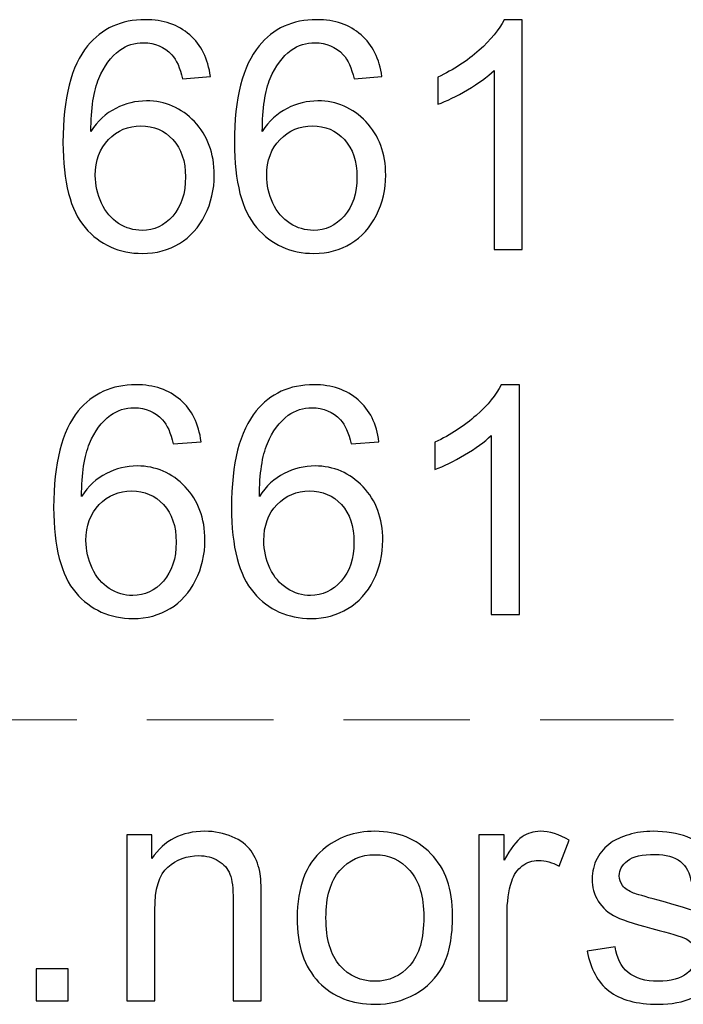
# Model space of a CAD drawing. Units: millimetres. Extents: x -138 to 143, y -97 to 102.
# Drawn here: x -7 to 1, y -79 to -67 of the extents above; entities that cross this region are included whole.
import ezdxf

# ---------------------------------------------------------------- set-up
doc = ezdxf.new("R2010")
doc.units = ezdxf.units.MM
doc.header["$MEASUREMENT"] = 0
doc.layers.add('Layer 1', color=7, linetype='Continuous')

msp = doc.modelspace()

# ---------------------------------------------------------------- linework, layer by layer
at = {"layer": 'Layer 1'}
for points, knots in [([(-4.607, -68.0574), (-4.607, -68.0574), (-4.9424, -68.0844), (-4.9424, -68.0844), (-4.9424, -68.0844), (-4.9726, -67.9514), (-5.0157, -67.8543), (-5.0716, -67.7939), (-5.0716, -67.7939), (-5.1635, -67.6969), (-5.2773, -67.6487), (-5.4122, -67.6487), (-5.4122, -67.6487), (-5.5208, -67.6487), (-5.6172, -67.6789), (-5.7001, -67.7393), (-5.7001, -67.7393), (-5.8068, -67.817), (-5.8904, -67.9302), (-5.9527, -68.0793), (-5.9527, -68.0793), (-6.0144, -68.229), (-6.0465, -68.4417), (-6.0491, -68.7174), (-6.0491, -68.7174), (-5.9675, -68.5934), (-5.8672, -68.5008), (-5.749, -68.4411), (-5.749, -68.4411), (-5.6307, -68.3807), (-5.5073, -68.3505), (-5.3775, -68.3505), (-5.3775, -68.3505), (-5.1513, -68.3505), (-4.9585, -68.434), (-4.7991, -68.6005), (-4.7991, -68.6005), (-4.6404, -68.7669), (-4.5607, -68.9816), (-4.5607, -69.2457), (-4.5607, -69.2457), (-4.5607, -69.4192), (-4.598, -69.5799), (-4.6725, -69.729), (-4.6725, -69.729), (-4.7477, -69.8781), (-4.8499, -69.9918), (-4.981, -70.0709), (-4.981, -70.0709), (-5.1114, -70.1499), (-5.2599, -70.1898), (-5.4257, -70.1898), (-5.4257, -70.1898), (-5.7078, -70.1898), (-5.9386, -70.0857), (-6.1172, -69.8781), (-6.1172, -69.8781), (-6.2952, -69.6705), (-6.3846, -69.328), (-6.3846, -68.8511), (-6.3846, -68.8511), (-6.3846, -68.3177), (-6.2856, -67.9295), (-6.0883, -67.6872), (-6.0883, -67.6872), (-5.9161, -67.4764), (-5.6841, -67.371), (-5.3917, -67.371), (-5.3917, -67.371), (-5.1744, -67.371), (-4.9958, -67.4321), (-4.857, -67.5536), (-4.857, -67.5536), (-4.7181, -67.675), (-4.6346, -67.8428), (-4.607, -68.0574)], [0, 0, 0, 0, 0.05, 0.05, 0.05, 0.05, 0.1, 0.1, 0.1, 0.1, 0.15, 0.15, 0.15, 0.15, 0.2, 0.2, 0.2, 0.2, 0.25, 0.25, 0.25, 0.25, 0.3, 0.3, 0.3, 0.3, 0.35, 0.35, 0.35, 0.35, 0.4, 0.4, 0.4, 0.4, 0.45, 0.45, 0.45, 0.45, 0.5, 0.5, 0.5, 0.5, 0.55, 0.55, 0.55, 0.55, 0.6, 0.6, 0.6, 0.6, 0.65, 0.65, 0.65, 0.65, 0.7, 0.7, 0.7, 0.7, 0.75, 0.75, 0.75, 0.75, 0.8, 0.8, 0.8, 0.8, 0.85, 0.85, 0.85, 0.85, 0.9, 0.9, 0.9, 0.9, 1, 1, 1, 1]), ([(-2.5396, -68.0574), (-2.5396, -68.0574), (-2.875, -68.0844), (-2.875, -68.0844), (-2.875, -68.0844), (-2.9052, -67.9514), (-2.9483, -67.8543), (-3.0042, -67.7939), (-3.0042, -67.7939), (-3.0961, -67.6969), (-3.2099, -67.6487), (-3.3448, -67.6487), (-3.3448, -67.6487), (-3.4534, -67.6487), (-3.5498, -67.6789), (-3.6327, -67.7393), (-3.6327, -67.7393), (-3.7394, -67.817), (-3.823, -67.9302), (-3.8853, -68.0793), (-3.8853, -68.0793), (-3.947, -68.229), (-3.9791, -68.4417), (-3.9817, -68.7174), (-3.9817, -68.7174), (-3.9001, -68.5934), (-3.7998, -68.5008), (-3.6816, -68.4411), (-3.6816, -68.4411), (-3.5633, -68.3807), (-3.4399, -68.3505), (-3.3101, -68.3505), (-3.3101, -68.3505), (-3.0839, -68.3505), (-2.8911, -68.434), (-2.7317, -68.6005), (-2.7317, -68.6005), (-2.573, -68.7669), (-2.4933, -68.9816), (-2.4933, -69.2457), (-2.4933, -69.2457), (-2.4933, -69.4192), (-2.5306, -69.5799), (-2.6051, -69.729), (-2.6051, -69.729), (-2.6803, -69.8781), (-2.7825, -69.9918), (-2.9136, -70.0709), (-2.9136, -70.0709), (-3.044, -70.1499), (-3.1925, -70.1898), (-3.3583, -70.1898), (-3.3583, -70.1898), (-3.6404, -70.1898), (-3.8712, -70.0857), (-4.0498, -69.8781), (-4.0498, -69.8781), (-4.2278, -69.6705), (-4.3172, -69.328), (-4.3172, -68.8511), (-4.3172, -68.8511), (-4.3172, -68.3177), (-4.2182, -67.9295), (-4.0209, -67.6872), (-4.0209, -67.6872), (-3.8487, -67.4764), (-3.6167, -67.371), (-3.3243, -67.371), (-3.3243, -67.371), (-3.107, -67.371), (-2.9284, -67.4321), (-2.7896, -67.5536), (-2.7896, -67.5536), (-2.6507, -67.675), (-2.5672, -67.8428), (-2.5396, -68.0574)], [0, 0, 0, 0, 0.05, 0.05, 0.05, 0.05, 0.1, 0.1, 0.1, 0.1, 0.15, 0.15, 0.15, 0.15, 0.2, 0.2, 0.2, 0.2, 0.25, 0.25, 0.25, 0.25, 0.3, 0.3, 0.3, 0.3, 0.35, 0.35, 0.35, 0.35, 0.4, 0.4, 0.4, 0.4, 0.45, 0.45, 0.45, 0.45, 0.5, 0.5, 0.5, 0.5, 0.55, 0.55, 0.55, 0.55, 0.6, 0.6, 0.6, 0.6, 0.65, 0.65, 0.65, 0.65, 0.7, 0.7, 0.7, 0.7, 0.75, 0.75, 0.75, 0.75, 0.8, 0.8, 0.8, 0.8, 0.85, 0.85, 0.85, 0.85, 0.9, 0.9, 0.9, 0.9, 1, 1, 1, 1]), ([(-0.8461, -70.1435), (-0.8461, -70.1435), (-1.1854, -70.1435), (-1.1854, -70.1435), (-1.1854, -70.1435), (-1.1854, -70.1435), (-1.1854, -67.9829), (-1.1854, -67.9829), (-1.1854, -67.9829), (-1.267, -68.0613), (-1.3743, -68.139), (-1.5067, -68.2168), (-1.5067, -68.2168), (-1.6391, -68.2945), (-1.7587, -68.353), (-1.8641, -68.3916), (-1.8641, -68.3916), (-1.8641, -68.3916), (-1.8641, -68.0638), (-1.8641, -68.0638), (-1.8641, -68.0638), (-1.6745, -67.9751), (-1.5087, -67.8672), (-1.3666, -67.7399), (-1.3666, -67.7399), (-1.2246, -67.6133), (-1.1237, -67.4906), (-1.0646, -67.371), (-1.0646, -67.371), (-1.0646, -67.371), (-0.8461, -67.371), (-0.8461, -67.371), (-0.8461, -67.371), (-0.8461, -67.371), (-0.8461, -70.1435), (-0.8461, -70.1435)], [0, 0, 0, 0, 0.1, 0.1, 0.1, 0.1, 0.2, 0.2, 0.2, 0.2, 0.3, 0.3, 0.3, 0.3, 0.4, 0.4, 0.4, 0.4, 0.5, 0.5, 0.5, 0.5, 0.6, 0.6, 0.6, 0.6, 0.7, 0.7, 0.7, 0.7, 0.8, 0.8, 0.8, 0.8, 1, 1, 1, 1]), ([(-5.9951, -69.2489), (-5.9951, -69.3659), (-5.9701, -69.4777), (-5.9206, -69.5844), (-5.9206, -69.5844), (-5.8711, -69.6911), (-5.8017, -69.772), (-5.7136, -69.828), (-5.7136, -69.828), (-5.6249, -69.8839), (-5.5311, -69.9121), (-5.4315, -69.9121), (-5.4315, -69.9121), (-5.2869, -69.9121), (-5.1635, -69.8543), (-5.0613, -69.7386), (-5.0613, -69.7386), (-4.9591, -69.6229), (-4.9077, -69.4661), (-4.9077, -69.2675), (-4.9077, -69.2675), (-4.9077, -69.0767), (-4.9585, -68.9263), (-5.0594, -68.8164), (-5.0594, -68.8164), (-5.1603, -68.7065), (-5.2888, -68.6512), (-5.445, -68.6512), (-5.445, -68.6512), (-5.5979, -68.6512), (-5.7284, -68.7065), (-5.8351, -68.8164), (-5.8351, -68.8164), (-5.9418, -68.9263), (-5.9951, -69.0702), (-5.9951, -69.2489)], [0, 0, 0, 0, 0.1, 0.1, 0.1, 0.1, 0.2, 0.2, 0.2, 0.2, 0.3, 0.3, 0.3, 0.3, 0.4, 0.4, 0.4, 0.4, 0.5, 0.5, 0.5, 0.5, 0.6, 0.6, 0.6, 0.6, 0.7, 0.7, 0.7, 0.7, 0.8, 0.8, 0.8, 0.8, 1, 1, 1, 1]), ([(-3.9277, -69.2489), (-3.9277, -69.3659), (-3.9027, -69.4777), (-3.8532, -69.5844), (-3.8532, -69.5844), (-3.8037, -69.6911), (-3.7343, -69.772), (-3.6462, -69.828), (-3.6462, -69.828), (-3.5575, -69.8839), (-3.4637, -69.9121), (-3.3641, -69.9121), (-3.3641, -69.9121), (-3.2195, -69.9121), (-3.0961, -69.8543), (-2.9939, -69.7386), (-2.9939, -69.7386), (-2.8917, -69.6229), (-2.8403, -69.4661), (-2.8403, -69.2675), (-2.8403, -69.2675), (-2.8403, -69.0767), (-2.8911, -68.9263), (-2.992, -68.8164), (-2.992, -68.8164), (-3.0929, -68.7065), (-3.2214, -68.6512), (-3.3776, -68.6512), (-3.3776, -68.6512), (-3.5305, -68.6512), (-3.661, -68.7065), (-3.7677, -68.8164), (-3.7677, -68.8164), (-3.8744, -68.9263), (-3.9277, -69.0702), (-3.9277, -69.2489)], [0, 0, 0, 0, 0.1, 0.1, 0.1, 0.1, 0.2, 0.2, 0.2, 0.2, 0.3, 0.3, 0.3, 0.3, 0.4, 0.4, 0.4, 0.4, 0.5, 0.5, 0.5, 0.5, 0.6, 0.6, 0.6, 0.6, 0.7, 0.7, 0.7, 0.7, 0.8, 0.8, 0.8, 0.8, 1, 1, 1, 1]), ([(-4.7195, -72.46), (-4.7195, -72.46), (-5.0549, -72.487), (-5.0549, -72.487), (-5.0549, -72.487), (-5.0851, -72.354), (-5.1282, -72.2569), (-5.1841, -72.1965), (-5.1841, -72.1965), (-5.276, -72.0995), (-5.3898, -72.0513), (-5.5247, -72.0513), (-5.5247, -72.0513), (-5.6333, -72.0513), (-5.7297, -72.0815), (-5.8126, -72.1419), (-5.8126, -72.1419), (-5.9193, -72.2196), (-6.0029, -72.3328), (-6.0652, -72.4819), (-6.0652, -72.4819), (-6.1269, -72.6316), (-6.159, -72.8443), (-6.1616, -73.12), (-6.1616, -73.12), (-6.08, -72.996), (-5.9797, -72.9034), (-5.8615, -72.8437), (-5.8615, -72.8437), (-5.7432, -72.7833), (-5.6198, -72.7531), (-5.49, -72.7531), (-5.49, -72.7531), (-5.2638, -72.7531), (-5.071, -72.8366), (-4.9116, -73.0031), (-4.9116, -73.0031), (-4.7529, -73.1695), (-4.6732, -73.3842), (-4.6732, -73.6483), (-4.6732, -73.6483), (-4.6732, -73.8218), (-4.7105, -73.9825), (-4.785, -74.1316), (-4.785, -74.1316), (-4.8602, -74.2807), (-4.9624, -74.3944), (-5.0935, -74.4735), (-5.0935, -74.4735), (-5.2239, -74.5525), (-5.3724, -74.5924), (-5.5382, -74.5924), (-5.5382, -74.5924), (-5.8203, -74.5924), (-6.0511, -74.4883), (-6.2297, -74.2807), (-6.2297, -74.2807), (-6.4077, -74.0731), (-6.4971, -73.7306), (-6.4971, -73.2537), (-6.4971, -73.2537), (-6.4971, -72.7203), (-6.3981, -72.3321), (-6.2008, -72.0898), (-6.2008, -72.0898), (-6.0286, -71.879), (-5.7966, -71.7736), (-5.5042, -71.7736), (-5.5042, -71.7736), (-5.2869, -71.7736), (-5.1083, -71.8347), (-4.9695, -71.9562), (-4.9695, -71.9562), (-4.8306, -72.0776), (-4.7471, -72.2454), (-4.7195, -72.46)], [0, 0, 0, 0, 0.05, 0.05, 0.05, 0.05, 0.1, 0.1, 0.1, 0.1, 0.15, 0.15, 0.15, 0.15, 0.2, 0.2, 0.2, 0.2, 0.25, 0.25, 0.25, 0.25, 0.3, 0.3, 0.3, 0.3, 0.35, 0.35, 0.35, 0.35, 0.4, 0.4, 0.4, 0.4, 0.45, 0.45, 0.45, 0.45, 0.5, 0.5, 0.5, 0.5, 0.55, 0.55, 0.55, 0.55, 0.6, 0.6, 0.6, 0.6, 0.65, 0.65, 0.65, 0.65, 0.7, 0.7, 0.7, 0.7, 0.75, 0.75, 0.75, 0.75, 0.8, 0.8, 0.8, 0.8, 0.85, 0.85, 0.85, 0.85, 0.9, 0.9, 0.9, 0.9, 1, 1, 1, 1]), ([(-2.5749, -72.46), (-2.5749, -72.46), (-2.9103, -72.487), (-2.9103, -72.487), (-2.9103, -72.487), (-2.9405, -72.354), (-2.9836, -72.2569), (-3.0395, -72.1965), (-3.0395, -72.1965), (-3.1314, -72.0995), (-3.2452, -72.0513), (-3.3801, -72.0513), (-3.3801, -72.0513), (-3.4887, -72.0513), (-3.5851, -72.0815), (-3.668, -72.1419), (-3.668, -72.1419), (-3.7747, -72.2196), (-3.8583, -72.3328), (-3.9206, -72.4819), (-3.9206, -72.4819), (-3.9823, -72.6316), (-4.0144, -72.8443), (-4.017, -73.12), (-4.017, -73.12), (-3.9354, -72.996), (-3.8351, -72.9034), (-3.7169, -72.8437), (-3.7169, -72.8437), (-3.5986, -72.7833), (-3.4752, -72.7531), (-3.3454, -72.7531), (-3.3454, -72.7531), (-3.1192, -72.7531), (-2.9264, -72.8366), (-2.767, -73.0031), (-2.767, -73.0031), (-2.6083, -73.1695), (-2.5286, -73.3842), (-2.5286, -73.6483), (-2.5286, -73.6483), (-2.5286, -73.8218), (-2.5659, -73.9825), (-2.6404, -74.1316), (-2.6404, -74.1316), (-2.7156, -74.2807), (-2.8178, -74.3944), (-2.9489, -74.4735), (-2.9489, -74.4735), (-3.0793, -74.5525), (-3.2278, -74.5924), (-3.3936, -74.5924), (-3.3936, -74.5924), (-3.6757, -74.5924), (-3.9065, -74.4883), (-4.0851, -74.2807), (-4.0851, -74.2807), (-4.2631, -74.0731), (-4.3525, -73.7306), (-4.3525, -73.2537), (-4.3525, -73.2537), (-4.3525, -72.7203), (-4.2535, -72.3321), (-4.0562, -72.0898), (-4.0562, -72.0898), (-3.884, -71.879), (-3.652, -71.7736), (-3.3596, -71.7736), (-3.3596, -71.7736), (-3.1423, -71.7736), (-2.9637, -71.8347), (-2.8249, -71.9562), (-2.8249, -71.9562), (-2.686, -72.0776), (-2.6025, -72.2454), (-2.5749, -72.46)], [0, 0, 0, 0, 0.05, 0.05, 0.05, 0.05, 0.1, 0.1, 0.1, 0.1, 0.15, 0.15, 0.15, 0.15, 0.2, 0.2, 0.2, 0.2, 0.25, 0.25, 0.25, 0.25, 0.3, 0.3, 0.3, 0.3, 0.35, 0.35, 0.35, 0.35, 0.4, 0.4, 0.4, 0.4, 0.45, 0.45, 0.45, 0.45, 0.5, 0.5, 0.5, 0.5, 0.55, 0.55, 0.55, 0.55, 0.6, 0.6, 0.6, 0.6, 0.65, 0.65, 0.65, 0.65, 0.7, 0.7, 0.7, 0.7, 0.75, 0.75, 0.75, 0.75, 0.8, 0.8, 0.8, 0.8, 0.85, 0.85, 0.85, 0.85, 0.9, 0.9, 0.9, 0.9, 1, 1, 1, 1]), ([(-0.8814, -74.5461), (-0.8814, -74.5461), (-1.2207, -74.5461), (-1.2207, -74.5461), (-1.2207, -74.5461), (-1.2207, -74.5461), (-1.2207, -72.3855), (-1.2207, -72.3855), (-1.2207, -72.3855), (-1.3023, -72.4639), (-1.4096, -72.5416), (-1.542, -72.6194), (-1.542, -72.6194), (-1.6744, -72.6971), (-1.794, -72.7556), (-1.8994, -72.7942), (-1.8994, -72.7942), (-1.8994, -72.7942), (-1.8994, -72.4664), (-1.8994, -72.4664), (-1.8994, -72.4664), (-1.7098, -72.3777), (-1.544, -72.2698), (-1.4019, -72.1425), (-1.4019, -72.1425), (-1.2599, -72.0159), (-1.159, -71.8932), (-1.0999, -71.7736), (-1.0999, -71.7736), (-1.0999, -71.7736), (-0.8814, -71.7736), (-0.8814, -71.7736), (-0.8814, -71.7736), (-0.8814, -71.7736), (-0.8814, -74.5461), (-0.8814, -74.5461)], [0, 0, 0, 0, 0.1, 0.1, 0.1, 0.1, 0.2, 0.2, 0.2, 0.2, 0.3, 0.3, 0.3, 0.3, 0.4, 0.4, 0.4, 0.4, 0.5, 0.5, 0.5, 0.5, 0.6, 0.6, 0.6, 0.6, 0.7, 0.7, 0.7, 0.7, 0.8, 0.8, 0.8, 0.8, 1, 1, 1, 1]), ([(-6.1076, -73.6515), (-6.1076, -73.7685), (-6.0826, -73.8803), (-6.0331, -73.987), (-6.0331, -73.987), (-5.9836, -74.0937), (-5.9142, -74.1746), (-5.8261, -74.2306), (-5.8261, -74.2306), (-5.7374, -74.2865), (-5.6436, -74.3147), (-5.544, -74.3147), (-5.544, -74.3147), (-5.3994, -74.3147), (-5.276, -74.2569), (-5.1738, -74.1412), (-5.1738, -74.1412), (-5.0716, -74.0255), (-5.0202, -73.8687), (-5.0202, -73.6701), (-5.0202, -73.6701), (-5.0202, -73.4793), (-5.071, -73.3289), (-5.1719, -73.219), (-5.1719, -73.219), (-5.2728, -73.1091), (-5.4013, -73.0538), (-5.5575, -73.0538), (-5.5575, -73.0538), (-5.7104, -73.0538), (-5.8409, -73.1091), (-5.9476, -73.219), (-5.9476, -73.219), (-6.0543, -73.3289), (-6.1076, -73.4728), (-6.1076, -73.6515)], [0, 0, 0, 0, 0.1, 0.1, 0.1, 0.1, 0.2, 0.2, 0.2, 0.2, 0.3, 0.3, 0.3, 0.3, 0.4, 0.4, 0.4, 0.4, 0.5, 0.5, 0.5, 0.5, 0.6, 0.6, 0.6, 0.6, 0.7, 0.7, 0.7, 0.7, 0.8, 0.8, 0.8, 0.8, 1, 1, 1, 1]), ([(-3.963, -73.6515), (-3.963, -73.7685), (-3.938, -73.8803), (-3.8885, -73.987), (-3.8885, -73.987), (-3.839, -74.0937), (-3.7696, -74.1746), (-3.6815, -74.2306), (-3.6815, -74.2306), (-3.5928, -74.2865), (-3.499, -74.3147), (-3.3994, -74.3147), (-3.3994, -74.3147), (-3.2548, -74.3147), (-3.1314, -74.2569), (-3.0292, -74.1412), (-3.0292, -74.1412), (-2.927, -74.0255), (-2.8756, -73.8687), (-2.8756, -73.6701), (-2.8756, -73.6701), (-2.8756, -73.4793), (-2.9264, -73.3289), (-3.0273, -73.219), (-3.0273, -73.219), (-3.1282, -73.1091), (-3.2567, -73.0538), (-3.4129, -73.0538), (-3.4129, -73.0538), (-3.5658, -73.0538), (-3.6963, -73.1091), (-3.803, -73.219), (-3.803, -73.219), (-3.9097, -73.3289), (-3.963, -73.4728), (-3.963, -73.6515)], [0, 0, 0, 0, 0.1, 0.1, 0.1, 0.1, 0.2, 0.2, 0.2, 0.2, 0.3, 0.3, 0.3, 0.3, 0.4, 0.4, 0.4, 0.4, 0.5, 0.5, 0.5, 0.5, 0.6, 0.6, 0.6, 0.6, 0.7, 0.7, 0.7, 0.7, 0.8, 0.8, 0.8, 0.8, 1, 1, 1, 1]), ([(-5.6165, -79.2028), (-5.6165, -79.2028), (-5.6165, -77.2015), (-5.6165, -77.2015), (-5.6165, -77.2015), (-5.6165, -77.2015), (-5.3119, -77.2015), (-5.3119, -77.2015), (-5.3119, -77.2015), (-5.3119, -77.2015), (-5.3119, -77.4856), (-5.3119, -77.4856), (-5.3119, -77.4856), (-5.1654, -77.2677), (-4.9533, -77.1591), (-4.6763, -77.1591), (-4.6763, -77.1591), (-4.5555, -77.1591), (-4.4449, -77.181), (-4.344, -77.224), (-4.344, -77.224), (-4.2431, -77.2671), (-4.1673, -77.3243), (-4.1172, -77.3943), (-4.1172, -77.3943), (-4.067, -77.4644), (-4.0317, -77.5479), (-4.0118, -77.6443), (-4.0118, -77.6443), (-3.9996, -77.7073), (-3.9931, -77.8172), (-3.9931, -77.974), (-3.9931, -77.974), (-3.9931, -77.974), (-3.9931, -79.2028), (-3.9931, -79.2028), (-3.9931, -79.2028), (-3.9931, -79.2028), (-4.3325, -79.2028), (-4.3325, -79.2028), (-4.3325, -79.2028), (-4.3325, -79.2028), (-4.3325, -77.9869), (-4.3325, -77.9869), (-4.3325, -77.9869), (-4.3325, -77.8487), (-4.3453, -77.7452), (-4.3717, -77.6771), (-4.3717, -77.6771), (-4.398, -77.609), (-4.4449, -77.5544), (-4.5118, -77.5132), (-4.5118, -77.5132), (-4.5786, -77.4727), (-4.6576, -77.4522), (-4.7476, -77.4522), (-4.7476, -77.4522), (-4.8916, -77.4522), (-5.0156, -77.4978), (-5.1204, -77.5897), (-5.1204, -77.5897), (-5.2251, -77.681), (-5.2772, -77.8551), (-5.2772, -78.1109), (-5.2772, -78.1109), (-5.2772, -78.1109), (-5.2772, -79.2028), (-5.2772, -79.2028), (-5.2772, -79.2028), (-5.2772, -79.2028), (-5.6165, -79.2028), (-5.6165, -79.2028)], [0, 0, 0, 0, 0.0526316, 0.0526316, 0.0526316, 0.0526316, 0.1052632, 0.1052632, 0.1052632, 0.1052632, 0.1578947, 0.1578947, 0.1578947, 0.1578947, 0.2105263, 0.2105263, 0.2105263, 0.2105263, 0.2631579, 0.2631579, 0.2631579, 0.2631579, 0.3157895, 0.3157895, 0.3157895, 0.3157895, 0.3684211, 0.3684211, 0.3684211, 0.3684211, 0.4210526, 0.4210526, 0.4210526, 0.4210526, 0.4736842, 0.4736842, 0.4736842, 0.4736842, 0.5263158, 0.5263158, 0.5263158, 0.5263158, 0.5789474, 0.5789474, 0.5789474, 0.5789474, 0.6315789, 0.6315789, 0.6315789, 0.6315789, 0.6842105, 0.6842105, 0.6842105, 0.6842105, 0.7368421, 0.7368421, 0.7368421, 0.7368421, 0.7894737, 0.7894737, 0.7894737, 0.7894737, 0.8421053, 0.8421053, 0.8421053, 0.8421053, 0.8947368, 0.8947368, 0.8947368, 0.8947368, 1, 1, 1, 1]), ([(-3.5607, -78.2022), (-3.5607, -77.8326), (-3.4578, -77.5589), (-3.2515, -77.3808), (-3.2515, -77.3808), (-3.0799, -77.233), (-2.8698, -77.1591), (-2.6224, -77.1591), (-2.6224, -77.1591), (-2.3479, -77.1591), (-2.123, -77.2491), (-1.9482, -77.429), (-1.9482, -77.429), (-1.774, -77.6083), (-1.6866, -77.8571), (-1.6866, -78.1739), (-1.6866, -78.1739), (-1.6866, -78.431), (-1.7252, -78.6328), (-1.8023, -78.7799), (-1.8023, -78.7799), (-1.8794, -78.9271), (-1.9919, -79.0415), (-2.1397, -79.1231), (-2.1397, -79.1231), (-2.2869, -79.2047), (-2.4482, -79.2452), (-2.6224, -79.2452), (-2.6224, -79.2452), (-2.9026, -79.2452), (-3.1288, -79.1559), (-3.3017, -78.9766), (-3.3017, -78.9766), (-3.4745, -78.7973), (-3.5607, -78.5389), (-3.5607, -78.2022)], [0, 0, 0, 0, 0.1, 0.1, 0.1, 0.1, 0.2, 0.2, 0.2, 0.2, 0.3, 0.3, 0.3, 0.3, 0.4, 0.4, 0.4, 0.4, 0.5, 0.5, 0.5, 0.5, 0.6, 0.6, 0.6, 0.6, 0.7, 0.7, 0.7, 0.7, 0.8, 0.8, 0.8, 0.8, 1, 1, 1, 1]), ([(-1.3698, -79.2028), (-1.3698, -79.2028), (-1.3698, -77.2015), (-1.3698, -77.2015), (-1.3698, -77.2015), (-1.3698, -77.2015), (-1.0651, -77.2015), (-1.0651, -77.2015), (-1.0651, -77.2015), (-1.0651, -77.2015), (-1.0651, -77.5081), (-1.0651, -77.5081), (-1.0651, -77.5081), (-0.9874, -77.3661), (-0.9154, -77.2722), (-0.8492, -77.2272), (-0.8492, -77.2272), (-0.783, -77.1816), (-0.7104, -77.1591), (-0.6313, -77.1591), (-0.6313, -77.1591), (-0.5169, -77.1591), (-0.4006, -77.1951), (-0.2824, -77.2664), (-0.2824, -77.2664), (-0.2824, -77.2664), (-0.4032, -77.5794), (-0.4032, -77.5794), (-0.4032, -77.5794), (-0.4855, -77.5332), (-0.5677, -77.51), (-0.65, -77.51), (-0.65, -77.51), (-0.7239, -77.51), (-0.7901, -77.5325), (-0.8486, -77.5769), (-0.8486, -77.5769), (-0.907, -77.6212), (-0.9488, -77.6829), (-0.9739, -77.7619), (-0.9739, -77.7619), (-1.0118, -77.8821), (-1.0304, -78.0139), (-1.0304, -78.1572), (-1.0304, -78.1572), (-1.0304, -78.1572), (-1.0304, -79.2028), (-1.0304, -79.2028), (-1.0304, -79.2028), (-1.0304, -79.2028), (-1.3698, -79.2028), (-1.3698, -79.2028)], [0, 0, 0, 0, 0.0714286, 0.0714286, 0.0714286, 0.0714286, 0.1428571, 0.1428571, 0.1428571, 0.1428571, 0.2142857, 0.2142857, 0.2142857, 0.2142857, 0.2857143, 0.2857143, 0.2857143, 0.2857143, 0.3571429, 0.3571429, 0.3571429, 0.3571429, 0.4285714, 0.4285714, 0.4285714, 0.4285714, 0.5, 0.5, 0.5, 0.5, 0.5714286, 0.5714286, 0.5714286, 0.5714286, 0.6428571, 0.6428571, 0.6428571, 0.6428571, 0.7142857, 0.7142857, 0.7142857, 0.7142857, 0.7857143, 0.7857143, 0.7857143, 0.7857143, 0.8571429, 0.8571429, 0.8571429, 0.8571429, 1, 1, 1, 1]), ([(-0.0627, -78.6051), (-0.0627, -78.6051), (0.2728, -78.5511), (0.2728, -78.5511), (0.2728, -78.5511), (0.2914, -78.6855), (0.3441, -78.7883), (0.4303, -78.8603), (0.4303, -78.8603), (0.5164, -78.9316), (0.6372, -78.9676), (0.7914, -78.9676), (0.7914, -78.9676), (0.9476, -78.9676), (1.0633, -78.9361), (1.1391, -78.8725), (1.1391, -78.8725), (1.2143, -78.8095), (1.2522, -78.7349), (1.2522, -78.6495), (1.2522, -78.6495), (1.2522, -78.573), (1.2182, -78.5126), (1.1507, -78.4689), (1.1507, -78.4689), (1.1031, -78.4387), (0.9875, -78.4008), (0.8037, -78.3538), (0.8037, -78.3538), (0.5556, -78.2915), (0.384, -78.2375), (0.2876, -78.1919), (0.2876, -78.1919), (0.1918, -78.1456), (0.1192, -78.0826), (0.0697, -78.0017), (0.0697, -78.0017), (0.0202, -77.9213), (-0.0048, -77.832), (-0.0048, -77.7343), (-0.0048, -77.7343), (-0.0048, -77.645), (0.0157, -77.5627), (0.0562, -77.4869), (0.0562, -77.4869), (0.0974, -77.411), (0.1526, -77.3481), (0.2227, -77.2979), (0.2227, -77.2979), (0.2754, -77.2594), (0.3474, -77.2266), (0.438, -77.1996), (0.438, -77.1996), (0.5292, -77.1726), (0.6263, -77.1591), (0.7304, -77.1591), (0.7304, -77.1591), (0.8872, -77.1591), (1.0247, -77.1816), (1.143, -77.2272), (1.143, -77.2272), (1.2619, -77.2722), (1.3493, -77.3339), (1.4058, -77.411), (1.4058, -77.411), (1.4617, -77.4888), (1.5009, -77.5923), (1.5222, -77.7221), (1.5222, -77.7221), (1.5222, -77.7221), (1.1905, -77.7684), (1.1905, -77.7684), (1.1905, -77.7684), (1.1758, -77.6643), (1.1321, -77.5826), (1.0601, -77.5242), (1.0601, -77.5242), (0.9881, -77.4657), (0.8866, -77.4368), (0.7548, -77.4368), (0.7548, -77.4368), (0.5999, -77.4368), (0.4887, -77.4625), (0.4225, -77.5139), (0.4225, -77.5139), (0.3564, -77.5653), (0.3229, -77.6257), (0.3229, -77.6945), (0.3229, -77.6945), (0.3229, -77.7382), (0.3364, -77.778), (0.3641, -77.8134), (0.3641, -77.8134), (0.3917, -77.8493), (0.4348, -77.8795), (0.4939, -77.9033), (0.4939, -77.9033), (0.5279, -77.9162), (0.6269, -77.9451), (0.7927, -77.9901), (0.7927, -77.9901), (1.0318, -78.0537), (1.1989, -78.1064), (1.294, -78.1469), (1.294, -78.1469), (1.3891, -78.1874), (1.4637, -78.2472), (1.5177, -78.3243), (1.5177, -78.3243), (1.5723, -78.402), (1.5993, -78.4984), (1.5993, -78.6141), (1.5993, -78.6141), (1.5993, -78.7266), (1.5665, -78.8326), (1.5003, -78.9322), (1.5003, -78.9322), (1.4341, -79.0319), (1.339, -79.109), (1.215, -79.1636), (1.215, -79.1636), (1.0903, -79.2182), (0.9495, -79.2452), (0.7927, -79.2452), (0.7927, -79.2452), (0.5331, -79.2452), (0.3345, -79.1912), (0.1983, -79.0839), (0.1983, -79.0839), (0.062, -78.9759), (-0.0247, -78.8166), (-0.0627, -78.6051)], [0, 0, 0, 0, 0.0294118, 0.0294118, 0.0294118, 0.0294118, 0.0588235, 0.0588235, 0.0588235, 0.0588235, 0.0882353, 0.0882353, 0.0882353, 0.0882353, 0.1176471, 0.1176471, 0.1176471, 0.1176471, 0.1470588, 0.1470588, 0.1470588, 0.1470588, 0.1764706, 0.1764706, 0.1764706, 0.1764706, 0.2058824, 0.2058824, 0.2058824, 0.2058824, 0.2352941, 0.2352941, 0.2352941, 0.2352941, 0.2647059, 0.2647059, 0.2647059, 0.2647059, 0.2941176, 0.2941176, 0.2941176, 0.2941176, 0.3235294, 0.3235294, 0.3235294, 0.3235294, 0.3529412, 0.3529412, 0.3529412, 0.3529412, 0.3823529, 0.3823529, 0.3823529, 0.3823529, 0.4117647, 0.4117647, 0.4117647, 0.4117647, 0.4411765, 0.4411765, 0.4411765, 0.4411765, 0.4705882, 0.4705882, 0.4705882, 0.4705882, 0.5, 0.5, 0.5, 0.5, 0.5294118, 0.5294118, 0.5294118, 0.5294118, 0.5588235, 0.5588235, 0.5588235, 0.5588235, 0.5882353, 0.5882353, 0.5882353, 0.5882353, 0.6176471, 0.6176471, 0.6176471, 0.6176471, 0.6470588, 0.6470588, 0.6470588, 0.6470588, 0.6764706, 0.6764706, 0.6764706, 0.6764706, 0.7058824, 0.7058824, 0.7058824, 0.7058824, 0.7352941, 0.7352941, 0.7352941, 0.7352941, 0.7647059, 0.7647059, 0.7647059, 0.7647059, 0.7941176, 0.7941176, 0.7941176, 0.7941176, 0.8235294, 0.8235294, 0.8235294, 0.8235294, 0.8529412, 0.8529412, 0.8529412, 0.8529412, 0.8823529, 0.8823529, 0.8823529, 0.8823529, 0.9117647, 0.9117647, 0.9117647, 0.9117647, 0.9411765, 0.9411765, 0.9411765, 0.9411765, 1, 1, 1, 1]), ([(-3.2136, -78.2028), (-3.2136, -78.4586), (-3.1577, -78.6501), (-3.0459, -78.7767), (-3.0459, -78.7767), (-2.9334, -78.904), (-2.7927, -78.9676), (-2.6224, -78.9676), (-2.6224, -78.9676), (-2.454, -78.9676), (-2.3139, -78.904), (-2.2014, -78.7761), (-2.2014, -78.7761), (-2.0896, -78.6482), (-2.0337, -78.4535), (-2.0337, -78.1919), (-2.0337, -78.1919), (-2.0337, -77.9451), (-2.0902, -77.7581), (-2.2027, -77.6315), (-2.2027, -77.6315), (-2.3152, -77.5042), (-2.4553, -77.4406), (-2.6224, -77.4406), (-2.6224, -77.4406), (-2.7927, -77.4406), (-2.9334, -77.5036), (-3.0459, -77.6302), (-3.0459, -77.6302), (-3.1577, -77.7568), (-3.2136, -77.9477), (-3.2136, -78.2028)], [0, 0, 0, 0, 0.1111111, 0.1111111, 0.1111111, 0.1111111, 0.2222222, 0.2222222, 0.2222222, 0.2222222, 0.3333333, 0.3333333, 0.3333333, 0.3333333, 0.4444444, 0.4444444, 0.4444444, 0.4444444, 0.5555556, 0.5555556, 0.5555556, 0.5555556, 0.6666667, 0.6666667, 0.6666667, 0.6666667, 0.7777778, 0.7777778, 0.7777778, 0.7777778, 1, 1, 1, 1]), ([(-6.7071, -79.2028), (-6.7071, -79.2028), (-6.7071, -78.8172), (-6.7071, -78.8172), (-6.7071, -78.8172), (-6.7071, -78.8172), (-6.3215, -78.8172), (-6.3215, -78.8172), (-6.3215, -78.8172), (-6.3215, -78.8172), (-6.3215, -79.2028), (-6.3215, -79.2028), (-6.3215, -79.2028), (-6.3215, -79.2028), (-6.7071, -79.2028), (-6.7071, -79.2028)], [0, 0, 0, 0, 0.2, 0.2, 0.2, 0.2, 0.4, 0.4, 0.4, 0.4, 0.6, 0.6, 0.6, 0.6, 1, 1, 1, 1])]:
    msp.add_open_spline(points, degree=3, knots=knots, dxfattribs=at)
at = {"layer": 'Layer 1', "lineweight": 18}
for points in [[(-7.8272, -75.8163), (-7.8272, -75.8163), (-6.2185, -75.8163), (-6.2185, -75.8163)], [(-5.3718, -75.8163), (-5.3718, -75.8163), (-3.8478, -75.8163), (-3.8478, -75.8163)], [(-3.0012, -75.8163), (-3.0012, -75.8163), (-1.4772, -75.8163), (-1.4772, -75.8163)], [(-0.6305, -75.8163), (-0.6305, -75.8163), (0.9782, -75.8163), (0.9782, -75.8163)]]:
    msp.add_open_spline(points, degree=3, dxfattribs=at)

doc.saveas('drawing.dxf')
